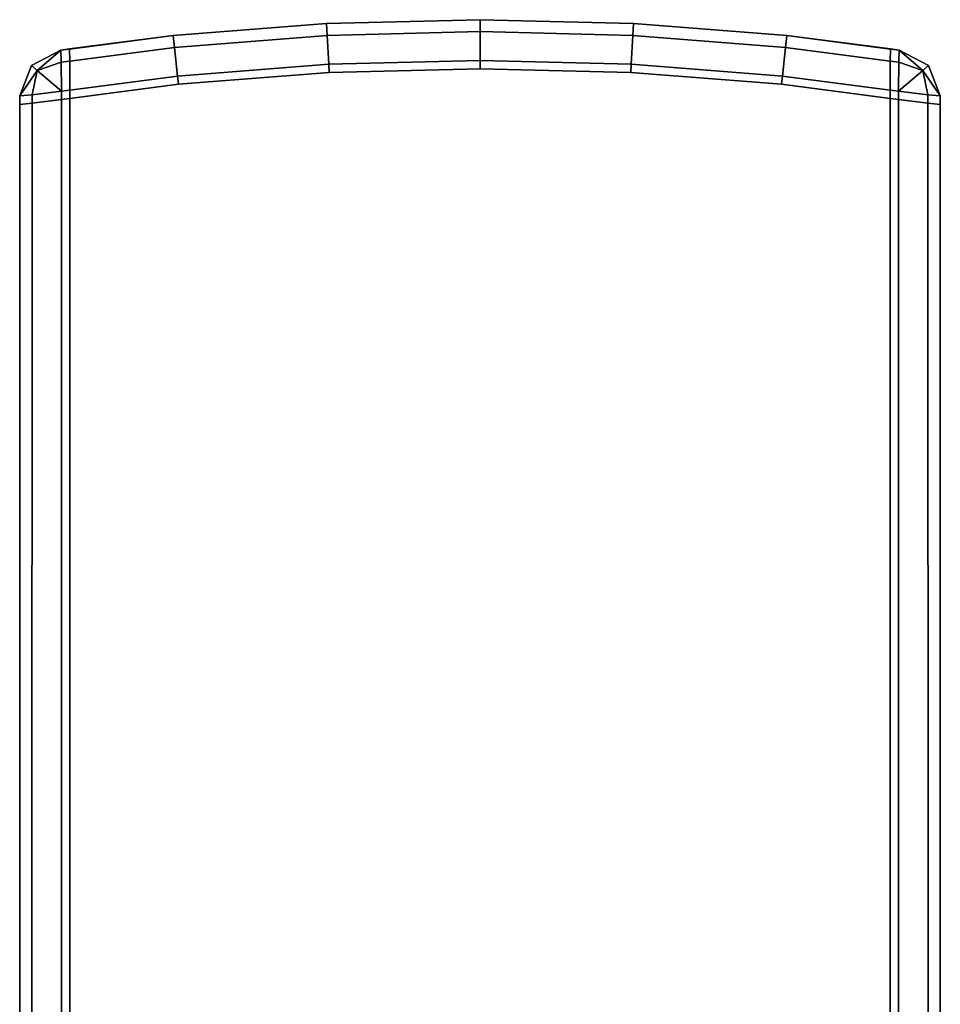
# Model space of a CAD drawing. Extents: x -0.7 to 0.285, y -0.985 to 0.
# Drawn here: x 0.159 to 0.17, y -0.92 to -0.908 of the extents above; entities that cross this region are included whole.
import ezdxf

# ---------------------------------------------------------------- set-up
doc = ezdxf.new("R2010")
doc.units = 0
doc.layers.add('L3_HANDLE_OUT', color=7, linetype='CONTINUOUS')

msp = doc.modelspace()

# ---------------------------------------------------------------- linework, layer by layer
at = {"layer": 'L3_HANDLE_OUT', "color": 8}
for points, invisible_edges in [([(0.160349, -0.908331, 1.062354), (0.162167, -0.908047, 1.062002), (0.160334, -0.90819, 1.062002), (0.160349, -0.908331, 1.062354)], 9), ([(0.162175, -0.90819, 0.837646), (0.160334, -0.90819, 0.837998), (0.162167, -0.908047, 0.837998), (0.162175, -0.90819, 0.837646)], 9), ([(0.160334, -0.90819, 1.062002), (0.162167, -0.908047, 1.0619), (0.160334, -0.90819, 1.0619), (0.160334, -0.90819, 1.062002)], 9), ([(0.162167, -0.908047, 1.0619), (0.160334, -0.90819, 1.062002), (0.162167, -0.908047, 1.062002), (0.162167, -0.908047, 1.0619)], 9), ([(0.160334, -0.90819, 0.8381), (0.162167, -0.908047, 0.837998), (0.160334, -0.90819, 0.837998), (0.160334, -0.90819, 0.8381)], 9), ([(0.162167, -0.908047, 0.837998), (0.160334, -0.90819, 0.8381), (0.162167, -0.908047, 0.8381), (0.162167, -0.908047, 0.837998)], 9), ([(0.160334, -0.90819, 1.0619), (0.162167, -0.908047, 0.8381), (0.160334, -0.90819, 0.8381), (0.160334, -0.90819, 1.0619)], 9), ([(0.162167, -0.908047, 0.8381), (0.160334, -0.90819, 1.0619), (0.162167, -0.908047, 1.0619), (0.162167, -0.908047, 0.8381)], 9), ([(0.162167, -0.908047, 1.062002), (0.160349, -0.908331, 1.062354), (0.162175, -0.90819, 1.062354), (0.162167, -0.908047, 1.062002)], 9), ([(0.162175, -0.90819, 1.062354), (0.164, -0.908, 1.062002), (0.162167, -0.908047, 1.062002), (0.162175, -0.90819, 1.062354)], 9), ([(0.164, -0.908142, 0.837646), (0.162167, -0.908047, 0.837998), (0.164, -0.908, 0.837998), (0.164, -0.908142, 0.837646)], 9), ([(0.162167, -0.908047, 0.8381), (0.164, -0.908, 0.837998), (0.162167, -0.908047, 0.837998), (0.162167, -0.908047, 0.8381)], 9), ([(0.164, -0.908, 0.837998), (0.162167, -0.908047, 0.8381), (0.164, -0.908, 0.8381), (0.164, -0.908, 0.837998)], 9), ([(0.162167, -0.908047, 1.062002), (0.164, -0.908, 1.0619), (0.162167, -0.908047, 1.0619), (0.162167, -0.908047, 1.062002)], 9), ([(0.164, -0.908, 1.0619), (0.162167, -0.908047, 1.062002), (0.164, -0.908, 1.062002), (0.164, -0.908, 1.0619)], 9), ([(0.162167, -0.908047, 1.0619), (0.164, -0.908, 0.8381), (0.162167, -0.908047, 0.8381), (0.162167, -0.908047, 1.0619)], 9), ([(0.164, -0.908, 0.8381), (0.162167, -0.908047, 1.0619), (0.164, -0.908, 1.0619), (0.164, -0.908, 0.8381)], 9), ([(0.162167, -0.908047, 0.837998), (0.164, -0.908142, 0.837646), (0.162175, -0.90819, 0.837646), (0.162167, -0.908047, 0.837998)], 9), ([(0.164, -0.908, 1.062002), (0.162175, -0.90819, 1.062354), (0.164, -0.908142, 1.062354), (0.164, -0.908, 1.062002)], 9), ([(0.164, -0.908142, 1.062354), (0.165833, -0.908047, 1.062002), (0.164, -0.908, 1.062002), (0.164, -0.908142, 1.062354)], 9), ([(0.164, -0.908, 0.837998), (0.165825, -0.90819, 0.837646), (0.164, -0.908142, 0.837646), (0.164, -0.908, 0.837998)], 9), ([(0.165825, -0.90819, 0.837646), (0.164, -0.908, 0.837998), (0.165833, -0.908047, 0.837998), (0.165825, -0.90819, 0.837646)], 9), ([(0.164, -0.908, 1.062002), (0.165833, -0.908047, 1.0619), (0.164, -0.908, 1.0619), (0.164, -0.908, 1.062002)], 9), ([(0.165833, -0.908047, 1.0619), (0.164, -0.908, 1.062002), (0.165833, -0.908047, 1.062002), (0.165833, -0.908047, 1.0619)], 9), ([(0.164, -0.908, 0.8381), (0.165833, -0.908047, 0.837998), (0.164, -0.908, 0.837998), (0.164, -0.908, 0.8381)], 9), ([(0.165833, -0.908047, 0.837998), (0.164, -0.908, 0.8381), (0.165833, -0.908047, 0.8381), (0.165833, -0.908047, 0.837998)], 9), ([(0.164, -0.908, 1.0619), (0.165833, -0.908047, 0.8381), (0.164, -0.908, 0.8381), (0.164, -0.908, 1.0619)], 9), ([(0.165833, -0.908047, 0.8381), (0.164, -0.908, 1.0619), (0.165833, -0.908047, 1.0619), (0.165833, -0.908047, 0.8381)], 9), ([(0.165833, -0.908047, 1.062002), (0.164, -0.908142, 1.062354), (0.165825, -0.90819, 1.062354), (0.165833, -0.908047, 1.062002)], 9), ([(0.165825, -0.90819, 1.062354), (0.167666, -0.90819, 1.062002), (0.165833, -0.908047, 1.062002), (0.165825, -0.90819, 1.062354)], 9), ([(0.165833, -0.908047, 0.837998), (0.167651, -0.908331, 0.837646), (0.165825, -0.90819, 0.837646), (0.165833, -0.908047, 0.837998)], 9), ([(0.167651, -0.908331, 0.837646), (0.165833, -0.908047, 0.837998), (0.167666, -0.90819, 0.837998), (0.167651, -0.908331, 0.837646)], 9), ([(0.165833, -0.908047, 1.062002), (0.167666, -0.90819, 1.0619), (0.165833, -0.908047, 1.0619), (0.165833, -0.908047, 1.062002)], 9), ([(0.167666, -0.90819, 1.0619), (0.165833, -0.908047, 1.062002), (0.167666, -0.90819, 1.062002), (0.167666, -0.90819, 1.0619)], 9), ([(0.165833, -0.908047, 0.8381), (0.167666, -0.90819, 0.837998), (0.165833, -0.908047, 0.837998), (0.165833, -0.908047, 0.8381)], 9), ([(0.167666, -0.90819, 0.837998), (0.165833, -0.908047, 0.8381), (0.167666, -0.90819, 0.8381), (0.167666, -0.90819, 0.837998)], 9), ([(0.165833, -0.908047, 1.0619), (0.167666, -0.90819, 0.8381), (0.165833, -0.908047, 0.8381), (0.165833, -0.908047, 1.0619)], 9), ([(0.167666, -0.90819, 0.8381), (0.165833, -0.908047, 1.0619), (0.167666, -0.90819, 1.0619), (0.167666, -0.90819, 0.8381)], 9), ([(0.159095, -0.90835, 0.8381), (0.160334, -0.90819, 0.837998), (0.159096, -0.908351, 0.837998), (0.159095, -0.90835, 0.8381)], 9), ([(0.160334, -0.90819, 0.837998), (0.159095, -0.90835, 0.8381), (0.160334, -0.90819, 0.8381), (0.160334, -0.90819, 0.837998)], 9), ([(0.159096, -0.908351, 1.062002), (0.160334, -0.90819, 1.0619), (0.159095, -0.90835, 1.0619), (0.159096, -0.908351, 1.062002)], 9), ([(0.159095, -0.90835, 1.0619), (0.160334, -0.90819, 0.8381), (0.159095, -0.90835, 0.8381), (0.159095, -0.90835, 1.0619)], 9), ([(0.160334, -0.90819, 0.8381), (0.159095, -0.90835, 1.0619), (0.160334, -0.90819, 1.0619), (0.160334, -0.90819, 0.8381)], 9), ([(0.159096, -0.908351, 1.062002), (0.160349, -0.908331, 1.062354), (0.160334, -0.90819, 1.062002), (0.159096, -0.908351, 1.062002)], 9), ([(0.160334, -0.90819, 0.837998), (0.159098, -0.908495, 0.837646), (0.159096, -0.908351, 0.837998), (0.160334, -0.90819, 0.837998)], 9), ([(0.160334, -0.90819, 1.0619), (0.159096, -0.908351, 1.062002), (0.160334, -0.90819, 1.062002), (0.160334, -0.90819, 1.0619)], 9), ([(0.159098, -0.908495, 0.837646), (0.160334, -0.90819, 0.837998), (0.160349, -0.908331, 0.837646), (0.159098, -0.908495, 0.837646)], 9), ([(0.160334, -0.90819, 0.837998), (0.162175, -0.90819, 0.837646), (0.160349, -0.908331, 0.837646), (0.160334, -0.90819, 0.837998)], 9), ([(0.160386, -0.908673, 1.0625), (0.162175, -0.90819, 1.062354), (0.160349, -0.908331, 1.062354), (0.160386, -0.908673, 1.0625)], 9), ([(0.162175, -0.90819, 0.837646), (0.160386, -0.908673, 0.8375), (0.160349, -0.908331, 0.837646), (0.162175, -0.90819, 0.837646)], 9), ([(0.162175, -0.90819, 1.062354), (0.160386, -0.908673, 1.0625), (0.162193, -0.908533, 1.0625), (0.162175, -0.90819, 1.062354)], 9), ([(0.160386, -0.908673, 0.8375), (0.162175, -0.90819, 0.837646), (0.162193, -0.908533, 0.8375), (0.160386, -0.908673, 0.8375)], 9), ([(0.162193, -0.908533, 1.0625), (0.164, -0.908142, 1.062354), (0.162175, -0.90819, 1.062354), (0.162193, -0.908533, 1.0625)], 9), ([(0.164, -0.908142, 0.837646), (0.162193, -0.908533, 0.8375), (0.162175, -0.90819, 0.837646), (0.164, -0.908142, 0.837646)], 9), ([(0.164, -0.908142, 1.062354), (0.162193, -0.908533, 1.0625), (0.164, -0.908486, 1.0625), (0.164, -0.908142, 1.062354)], 9), ([(0.162193, -0.908533, 0.8375), (0.164, -0.908142, 0.837646), (0.164, -0.908486, 0.8375), (0.162193, -0.908533, 0.8375)], 9), ([(0.164, -0.908486, 1.0625), (0.165825, -0.90819, 1.062354), (0.164, -0.908142, 1.062354), (0.164, -0.908486, 1.0625)], 9), ([(0.165825, -0.90819, 0.837646), (0.164, -0.908486, 0.8375), (0.164, -0.908142, 0.837646), (0.165825, -0.90819, 0.837646)], 9), ([(0.165825, -0.90819, 1.062354), (0.164, -0.908486, 1.0625), (0.165807, -0.908533, 1.0625), (0.165825, -0.90819, 1.062354)], 9), ([(0.164, -0.908486, 0.8375), (0.165825, -0.90819, 0.837646), (0.165807, -0.908533, 0.8375), (0.164, -0.908486, 0.8375)], 9), ([(0.167614, -0.908673, 1.0625), (0.165825, -0.90819, 1.062354), (0.165807, -0.908533, 1.0625), (0.167614, -0.908673, 1.0625)], 9), ([(0.165825, -0.90819, 0.837646), (0.167614, -0.908673, 0.8375), (0.165807, -0.908533, 0.8375), (0.165825, -0.90819, 0.837646)], 9), ([(0.165825, -0.90819, 1.062354), (0.167614, -0.908673, 1.0625), (0.167651, -0.908331, 1.062354), (0.165825, -0.90819, 1.062354)], 9), ([(0.167666, -0.90819, 1.062002), (0.165825, -0.90819, 1.062354), (0.167651, -0.908331, 1.062354), (0.167666, -0.90819, 1.062002)], 9), ([(0.167614, -0.908673, 0.8375), (0.165825, -0.90819, 0.837646), (0.167651, -0.908331, 0.837646), (0.167614, -0.908673, 0.8375)], 9), ([(0.167651, -0.908331, 1.062354), (0.168904, -0.908351, 1.062002), (0.167666, -0.90819, 1.062002), (0.167651, -0.908331, 1.062354)], 9), ([(0.167666, -0.90819, 0.837998), (0.168902, -0.908495, 0.837646), (0.167651, -0.908331, 0.837646), (0.167666, -0.90819, 0.837998)], 9), ([(0.168902, -0.908495, 0.837646), (0.167666, -0.90819, 0.837998), (0.168904, -0.908351, 0.837998), (0.168902, -0.908495, 0.837646)], 9), ([(0.167666, -0.90819, 1.062002), (0.168905, -0.90835, 1.0619), (0.167666, -0.90819, 1.0619), (0.167666, -0.90819, 1.062002)], 9), ([(0.168905, -0.90835, 1.0619), (0.167666, -0.90819, 1.062002), (0.168904, -0.908351, 1.062002), (0.168905, -0.90835, 1.0619)], 9), ([(0.167666, -0.90819, 0.837998), (0.168905, -0.90835, 0.8381), (0.168904, -0.908351, 0.837998), (0.167666, -0.90819, 0.837998)], 9), ([(0.168905, -0.90835, 0.8381), (0.167666, -0.90819, 0.837998), (0.167666, -0.90819, 0.8381), (0.168905, -0.90835, 0.8381)], 9), ([(0.167666, -0.90819, 1.0619), (0.168905, -0.90835, 0.8381), (0.167666, -0.90819, 0.8381), (0.167666, -0.90819, 1.0619)], 9), ([(0.168905, -0.90835, 0.8381), (0.167666, -0.90819, 1.0619), (0.168905, -0.90835, 1.0619), (0.168905, -0.90835, 0.8381)], 9), ([(0.158643, -0.908549, 1.0619), (0.158992, -0.908363, 0.8381), (0.158643, -0.908549, 0.8381), (0.158643, -0.908549, 1.0619)], 9), ([(0.158992, -0.908363, 0.8381), (0.158643, -0.908549, 1.0619), (0.158992, -0.908363, 1.0619), (0.158992, -0.908363, 0.8381)], 9), ([(0.158643, -0.908549, 0.837998), (0.158992, -0.908363, 0.8381), (0.158992, -0.908364, 0.837998), (0.158643, -0.908549, 0.837998)], 9), ([(0.158992, -0.908363, 0.8381), (0.158643, -0.908549, 0.837998), (0.158643, -0.908549, 0.8381), (0.158992, -0.908363, 0.8381)], 9), ([(0.158643, -0.908549, 1.062002), (0.158992, -0.908363, 1.0619), (0.158643, -0.908549, 1.0619), (0.158643, -0.908549, 1.062002)], 9), ([(0.158992, -0.908363, 1.0619), (0.158643, -0.908549, 1.062002), (0.158992, -0.908364, 1.062002), (0.158992, -0.908363, 1.0619)], 9), ([(0.158643, -0.908549, 0.837998), (0.158992, -0.908364, 0.837998), (0.15871, -0.908606, 0.837711), (0.158643, -0.908549, 0.837998)], 8), ([(0.15871, -0.908606, 1.06229), (0.158992, -0.908364, 1.062002), (0.158643, -0.908549, 1.062002), (0.15871, -0.908606, 1.06229)], 8), ([(0.158992, -0.908364, 0.837998), (0.158996, -0.908509, 0.837646), (0.15871, -0.908606, 0.837711), (0.158992, -0.908364, 0.837998)], 8), ([(0.158996, -0.908509, 1.062354), (0.158992, -0.908364, 1.062002), (0.15871, -0.908606, 1.06229), (0.158996, -0.908509, 1.062354)], 8), ([(0.159096, -0.908351, 0.837998), (0.158992, -0.908363, 0.8381), (0.159095, -0.90835, 0.8381), (0.159096, -0.908351, 0.837998)], 9), ([(0.158992, -0.908363, 1.0619), (0.159095, -0.90835, 0.8381), (0.158992, -0.908363, 0.8381), (0.158992, -0.908363, 1.0619)], 9), ([(0.159095, -0.90835, 0.8381), (0.158992, -0.908363, 1.0619), (0.159095, -0.90835, 1.0619), (0.159095, -0.90835, 0.8381)], 9), ([(0.158992, -0.908364, 1.062002), (0.159095, -0.90835, 1.0619), (0.158992, -0.908363, 1.0619), (0.158992, -0.908364, 1.062002)], 9), ([(0.159095, -0.90835, 1.0619), (0.158992, -0.908364, 1.062002), (0.159096, -0.908351, 1.062002), (0.159095, -0.90835, 1.0619)], 9), ([(0.159098, -0.908495, 0.837646), (0.158992, -0.908364, 0.837998), (0.159096, -0.908351, 0.837998), (0.159098, -0.908495, 0.837646)], 9), ([(0.158996, -0.908509, 1.062354), (0.159096, -0.908351, 1.062002), (0.158992, -0.908364, 1.062002), (0.158996, -0.908509, 1.062354)], 9), ([(0.158992, -0.908363, 0.8381), (0.159096, -0.908351, 0.837998), (0.158992, -0.908364, 0.837998), (0.158992, -0.908363, 0.8381)], 9), ([(0.158992, -0.908364, 0.837998), (0.159098, -0.908495, 0.837646), (0.158996, -0.908509, 0.837646), (0.158992, -0.908364, 0.837998)], 9), ([(0.159096, -0.908351, 1.062002), (0.158996, -0.908509, 1.062354), (0.159098, -0.908495, 1.062354), (0.159096, -0.908351, 1.062002)], 9), ([(0.160349, -0.908331, 1.062354), (0.159096, -0.908351, 1.062002), (0.159098, -0.908495, 1.062354), (0.160349, -0.908331, 1.062354)], 9), ([(0.1591, -0.908842, 1.0625), (0.160349, -0.908331, 1.062354), (0.159098, -0.908495, 1.062354), (0.1591, -0.908842, 1.0625)], 9), ([(0.160349, -0.908331, 0.837646), (0.1591, -0.908842, 0.8375), (0.159098, -0.908495, 0.837646), (0.160349, -0.908331, 0.837646)], 9), ([(0.160349, -0.908331, 1.062354), (0.1591, -0.908842, 1.0625), (0.160386, -0.908673, 1.0625), (0.160349, -0.908331, 1.062354)], 9), ([(0.1591, -0.908842, 0.8375), (0.160349, -0.908331, 0.837646), (0.160386, -0.908673, 0.8375), (0.1591, -0.908842, 0.8375)], 9), ([(0.1689, -0.908842, 1.0625), (0.167651, -0.908331, 1.062354), (0.167614, -0.908673, 1.0625), (0.1689, -0.908842, 1.0625)], 9), ([(0.167651, -0.908331, 0.837646), (0.1689, -0.908842, 0.8375), (0.167614, -0.908673, 0.8375), (0.167651, -0.908331, 0.837646)], 9), ([(0.167651, -0.908331, 1.062354), (0.1689, -0.908842, 1.0625), (0.168902, -0.908495, 1.062354), (0.167651, -0.908331, 1.062354)], 9), ([(0.168904, -0.908351, 1.062002), (0.167651, -0.908331, 1.062354), (0.168902, -0.908495, 1.062354), (0.168904, -0.908351, 1.062002)], 9), ([(0.1689, -0.908842, 0.8375), (0.167651, -0.908331, 0.837646), (0.168902, -0.908495, 0.837646), (0.1689, -0.908842, 0.8375)], 9), ([(0.168902, -0.908495, 1.062354), (0.169008, -0.908364, 1.062002), (0.168904, -0.908351, 1.062002), (0.168902, -0.908495, 1.062354)], 9), ([(0.168904, -0.908351, 0.837998), (0.169004, -0.908509, 0.837646), (0.168902, -0.908495, 0.837646), (0.168904, -0.908351, 0.837998)], 9), ([(0.169008, -0.908364, 1.062002), (0.168902, -0.908495, 1.062354), (0.169004, -0.908509, 1.062354), (0.169008, -0.908364, 1.062002)], 9), ([(0.168904, -0.908351, 1.062002), (0.169008, -0.908363, 1.0619), (0.168905, -0.90835, 1.0619), (0.168904, -0.908351, 1.062002)], 9), ([(0.168905, -0.90835, 0.8381), (0.169008, -0.908364, 0.837998), (0.168904, -0.908351, 0.837998), (0.168905, -0.90835, 0.8381)], 9), ([(0.169004, -0.908509, 0.837646), (0.168904, -0.908351, 0.837998), (0.169008, -0.908364, 0.837998), (0.169004, -0.908509, 0.837646)], 9), ([(0.169008, -0.908363, 1.0619), (0.168904, -0.908351, 1.062002), (0.169008, -0.908364, 1.062002), (0.169008, -0.908363, 1.0619)], 9), ([(0.168905, -0.90835, 1.0619), (0.169008, -0.908363, 0.8381), (0.168905, -0.90835, 0.8381), (0.168905, -0.90835, 1.0619)], 9), ([(0.169008, -0.908363, 0.8381), (0.168905, -0.90835, 1.0619), (0.169008, -0.908363, 1.0619), (0.169008, -0.908363, 0.8381)], 9), ([(0.169008, -0.908364, 0.837998), (0.168905, -0.90835, 0.8381), (0.169008, -0.908363, 0.8381), (0.169008, -0.908364, 0.837998)], 9), ([(0.169004, -0.908509, 1.062354), (0.16929, -0.908606, 1.06229), (0.169008, -0.908364, 1.062002), (0.169004, -0.908509, 1.062354)], 8), ([(0.169008, -0.908364, 0.837998), (0.16929, -0.908606, 0.837711), (0.169004, -0.908509, 0.837646), (0.169008, -0.908364, 0.837998)], 8), ([(0.169008, -0.908363, 1.0619), (0.169357, -0.908549, 0.8381), (0.169008, -0.908363, 0.8381), (0.169008, -0.908363, 1.0619)], 9), ([(0.169357, -0.908549, 0.8381), (0.169008, -0.908363, 1.0619), (0.169357, -0.908549, 1.0619), (0.169357, -0.908549, 0.8381)], 9), ([(0.169008, -0.908364, 1.062002), (0.169357, -0.908549, 1.0619), (0.169008, -0.908363, 1.0619), (0.169008, -0.908364, 1.062002)], 9), ([(0.169008, -0.908363, 0.8381), (0.169357, -0.908549, 0.837998), (0.169008, -0.908364, 0.837998), (0.169008, -0.908363, 0.8381)], 9), ([(0.169357, -0.908549, 0.837998), (0.169008, -0.908363, 0.8381), (0.169357, -0.908549, 0.8381), (0.169357, -0.908549, 0.837998)], 9), ([(0.169357, -0.908549, 1.0619), (0.169008, -0.908364, 1.062002), (0.169357, -0.908549, 1.062002), (0.169357, -0.908549, 1.0619)], 9), ([(0.16929, -0.908606, 1.06229), (0.169357, -0.908549, 1.062002), (0.169008, -0.908364, 1.062002), (0.16929, -0.908606, 1.06229)], 8), ([(0.169357, -0.908549, 0.837998), (0.16929, -0.908606, 0.837711), (0.169008, -0.908364, 0.837998), (0.169357, -0.908549, 0.837998)], 8), ([(0.1585, -0.908911, 1.0619), (0.158643, -0.908549, 0.8381), (0.1585, -0.908911, 0.8381), (0.1585, -0.908911, 1.0619)], 9), ([(0.158643, -0.908549, 0.8381), (0.1585, -0.908911, 1.0619), (0.158643, -0.908549, 1.0619), (0.158643, -0.908549, 0.8381)], 9), ([(0.1585, -0.908911, 0.8381), (0.158643, -0.908549, 0.837998), (0.1585, -0.908911, 0.837998), (0.1585, -0.908911, 0.8381)], 9), ([(0.158643, -0.908549, 0.837998), (0.1585, -0.908911, 0.8381), (0.158643, -0.908549, 0.8381), (0.158643, -0.908549, 0.837998)], 9), ([(0.158643, -0.908549, 1.062002), (0.1585, -0.908911, 1.0619), (0.1585, -0.908911, 1.062002), (0.158643, -0.908549, 1.062002)], 9), ([(0.1585, -0.908911, 1.0619), (0.158643, -0.908549, 1.062002), (0.158643, -0.908549, 1.0619), (0.1585, -0.908911, 1.0619)], 9), ([(0.158643, -0.908549, 0.837998), (0.15871, -0.908606, 0.837711), (0.1585, -0.908911, 0.837998), (0.158643, -0.908549, 0.837998)], 8), ([(0.158643, -0.908549, 1.062002), (0.1585, -0.908911, 1.062002), (0.15871, -0.908606, 1.06229), (0.158643, -0.908549, 1.062002)], 8), ([(0.159, -0.908855, 0.8375), (0.15871, -0.908606, 0.837711), (0.158996, -0.908509, 0.837646), (0.159, -0.908855, 0.8375)], 8), ([(0.159, -0.908855, 1.0625), (0.158996, -0.908509, 1.062354), (0.15871, -0.908606, 1.06229), (0.159, -0.908855, 1.0625)], 8), ([(0.159098, -0.908495, 0.837646), (0.159, -0.908855, 0.8375), (0.158996, -0.908509, 0.837646), (0.159098, -0.908495, 0.837646)], 9), ([(0.159, -0.908855, 1.0625), (0.159098, -0.908495, 1.062354), (0.158996, -0.908509, 1.062354), (0.159, -0.908855, 1.0625)], 9), ([(0.159, -0.908855, 0.8375), (0.159098, -0.908495, 0.837646), (0.1591, -0.908842, 0.8375), (0.159, -0.908855, 0.8375)], 9), ([(0.159098, -0.908495, 1.062354), (0.159, -0.908855, 1.0625), (0.1591, -0.908842, 1.0625), (0.159098, -0.908495, 1.062354)], 9), ([(0.160397, -0.908772, 1.0625), (0.162193, -0.908533, 1.0625), (0.160386, -0.908673, 1.0625), (0.160397, -0.908772, 1.0625)], 9), ([(0.162193, -0.908533, 0.8375), (0.160397, -0.908772, 0.8375), (0.160386, -0.908673, 0.8375), (0.162193, -0.908533, 0.8375)], 9), ([(0.162193, -0.908533, 1.0625), (0.160397, -0.908772, 1.0625), (0.162199, -0.908632, 1.0625), (0.162193, -0.908533, 1.0625)], 9), ([(0.160397, -0.908772, 0.8375), (0.162193, -0.908533, 0.8375), (0.162199, -0.908632, 0.8375), (0.160397, -0.908772, 0.8375)], 9), ([(0.162199, -0.908632, 1.0625), (0.164, -0.908486, 1.0625), (0.162193, -0.908533, 1.0625), (0.162199, -0.908632, 1.0625)], 9), ([(0.164, -0.908486, 0.8375), (0.162199, -0.908632, 0.8375), (0.162193, -0.908533, 0.8375), (0.164, -0.908486, 0.8375)], 9), ([(0.164, -0.908486, 1.0625), (0.162199, -0.908632, 1.0625), (0.164, -0.908586, 1.0625), (0.164, -0.908486, 1.0625)], 9), ([(0.162199, -0.908632, 0.8375), (0.164, -0.908486, 0.8375), (0.164, -0.908586, 0.8375), (0.162199, -0.908632, 0.8375)], 9), ([(0.164, -0.908586, 1.0625), (0.165807, -0.908533, 1.0625), (0.164, -0.908486, 1.0625), (0.164, -0.908586, 1.0625)], 9), ([(0.165807, -0.908533, 0.8375), (0.164, -0.908586, 0.8375), (0.164, -0.908486, 0.8375), (0.165807, -0.908533, 0.8375)], 9), ([(0.165807, -0.908533, 1.0625), (0.164, -0.908586, 1.0625), (0.165801, -0.908632, 1.0625), (0.165807, -0.908533, 1.0625)], 9), ([(0.164, -0.908586, 0.8375), (0.165807, -0.908533, 0.8375), (0.165801, -0.908632, 0.8375), (0.164, -0.908586, 0.8375)], 9), ([(0.167603, -0.908772, 1.0625), (0.165807, -0.908533, 1.0625), (0.165801, -0.908632, 1.0625), (0.167603, -0.908772, 1.0625)], 9), ([(0.165807, -0.908533, 0.8375), (0.167603, -0.908772, 0.8375), (0.165801, -0.908632, 0.8375), (0.165807, -0.908533, 0.8375)], 9), ([(0.165807, -0.908533, 1.0625), (0.167603, -0.908772, 1.0625), (0.167614, -0.908673, 1.0625), (0.165807, -0.908533, 1.0625)], 9), ([(0.167603, -0.908772, 0.8375), (0.165807, -0.908533, 0.8375), (0.167614, -0.908673, 0.8375), (0.167603, -0.908772, 0.8375)], 9), ([(0.169, -0.908855, 1.0625), (0.168902, -0.908495, 1.062354), (0.1689, -0.908842, 1.0625), (0.169, -0.908855, 1.0625)], 9), ([(0.168902, -0.908495, 0.837646), (0.169, -0.908855, 0.8375), (0.1689, -0.908842, 0.8375), (0.168902, -0.908495, 0.837646)], 9), ([(0.168902, -0.908495, 1.062354), (0.169, -0.908855, 1.0625), (0.169004, -0.908509, 1.062354), (0.168902, -0.908495, 1.062354)], 9), ([(0.169, -0.908855, 0.8375), (0.168902, -0.908495, 0.837646), (0.169004, -0.908509, 0.837646), (0.169, -0.908855, 0.8375)], 9), ([(0.16929, -0.908606, 1.06229), (0.169004, -0.908509, 1.062354), (0.169, -0.908855, 1.0625), (0.16929, -0.908606, 1.06229)], 8), ([(0.16929, -0.908606, 0.837711), (0.169, -0.908855, 0.8375), (0.169004, -0.908509, 0.837646), (0.16929, -0.908606, 0.837711)], 8), ([(0.169357, -0.908549, 1.062002), (0.16929, -0.908606, 1.06229), (0.1695, -0.908911, 1.062002), (0.169357, -0.908549, 1.062002)], 8), ([(0.169357, -0.908549, 0.837998), (0.1695, -0.908911, 0.837998), (0.16929, -0.908606, 0.837711), (0.169357, -0.908549, 0.837998)], 8), ([(0.169357, -0.908549, 0.8381), (0.1695, -0.908911, 1.0619), (0.1695, -0.908911, 0.8381), (0.169357, -0.908549, 0.8381)], 9), ([(0.1695, -0.908911, 1.0619), (0.169357, -0.908549, 0.8381), (0.169357, -0.908549, 1.0619), (0.1695, -0.908911, 1.0619)], 9), ([(0.1695, -0.908911, 1.0619), (0.169357, -0.908549, 1.062002), (0.1695, -0.908911, 1.062002), (0.1695, -0.908911, 1.0619)], 9), ([(0.169357, -0.908549, 1.062002), (0.1695, -0.908911, 1.0619), (0.169357, -0.908549, 1.0619), (0.169357, -0.908549, 1.062002)], 9), ([(0.169357, -0.908549, 0.837998), (0.1695, -0.908911, 0.8381), (0.1695, -0.908911, 0.837998), (0.169357, -0.908549, 0.837998)], 9), ([(0.1695, -0.908911, 0.8381), (0.169357, -0.908549, 0.837998), (0.169357, -0.908549, 0.8381), (0.1695, -0.908911, 0.8381)], 9), ([(0.15871, -0.908606, 0.837711), (0.158649, -0.908896, 0.837646), (0.1585, -0.908911, 0.837998), (0.15871, -0.908606, 0.837711)], 8), ([(0.15871, -0.908606, 1.06229), (0.1585, -0.908911, 1.062002), (0.158649, -0.908896, 1.062354), (0.15871, -0.908606, 1.06229)], 8), ([(0.159, -0.908855, 0.8375), (0.158649, -0.908896, 0.837646), (0.15871, -0.908606, 0.837711), (0.159, -0.908855, 0.8375)], 8), ([(0.159, -0.908855, 1.0625), (0.15871, -0.908606, 1.06229), (0.158649, -0.908896, 1.062354), (0.159, -0.908855, 1.0625)], 8), ([(0.160397, -0.908772, 1.0625), (0.1689, -0.927902, 1.0625), (0.162199, -0.908632, 1.0625), (0.160397, -0.908772, 1.0625)], 11), ([(0.1689, -0.927902, 0.8375), (0.160397, -0.908772, 0.8375), (0.162199, -0.908632, 0.8375), (0.1689, -0.927902, 0.8375)], 13), ([(0.162199, -0.908632, 1.0625), (0.1689, -0.927902, 1.0625), (0.164, -0.908586, 1.0625), (0.162199, -0.908632, 1.0625)], 11), ([(0.1689, -0.927902, 0.8375), (0.162199, -0.908632, 0.8375), (0.164, -0.908586, 0.8375), (0.1689, -0.927902, 0.8375)], 13), ([(0.164, -0.908586, 1.0625), (0.1689, -0.927902, 1.0625), (0.165801, -0.908632, 1.0625), (0.164, -0.908586, 1.0625)], 11), ([(0.1689, -0.927902, 0.8375), (0.164, -0.908586, 0.8375), (0.165801, -0.908632, 0.8375), (0.1689, -0.927902, 0.8375)], 13), ([(0.165801, -0.908632, 1.0625), (0.1689, -0.927902, 1.0625), (0.167603, -0.908772, 1.0625), (0.165801, -0.908632, 1.0625)], 11), ([(0.1689, -0.927902, 0.8375), (0.165801, -0.908632, 0.8375), (0.167603, -0.908772, 0.8375), (0.1689, -0.927902, 0.8375)], 13), ([(0.169351, -0.908896, 1.062354), (0.16929, -0.908606, 1.06229), (0.169, -0.908855, 1.0625), (0.169351, -0.908896, 1.062354)], 8), ([(0.169351, -0.908896, 0.837646), (0.169, -0.908855, 0.8375), (0.16929, -0.908606, 0.837711), (0.169351, -0.908896, 0.837646)], 8), ([(0.16929, -0.908606, 1.06229), (0.169351, -0.908896, 1.062354), (0.1695, -0.908911, 1.062002), (0.16929, -0.908606, 1.06229)], 8), ([(0.16929, -0.908606, 0.837711), (0.1695, -0.908911, 0.837998), (0.169351, -0.908896, 0.837646), (0.16929, -0.908606, 0.837711)], 8), ([(0.1591, -0.90894, 1.0625), (0.160386, -0.908673, 1.0625), (0.1591, -0.908842, 1.0625), (0.1591, -0.90894, 1.0625)], 9), ([(0.160386, -0.908673, 1.0625), (0.1591, -0.90894, 1.0625), (0.160397, -0.908772, 1.0625), (0.160386, -0.908673, 1.0625)], 9), ([(0.160386, -0.908673, 0.8375), (0.1591, -0.90894, 0.8375), (0.1591, -0.908842, 0.8375), (0.160386, -0.908673, 0.8375)], 9), ([(0.1591, -0.90894, 0.8375), (0.160386, -0.908673, 0.8375), (0.160397, -0.908772, 0.8375), (0.1591, -0.90894, 0.8375)], 9), ([(0.1591, -0.927902, 1.0625), (0.160397, -0.908772, 1.0625), (0.1591, -0.90894, 1.0625), (0.1591, -0.927902, 1.0625)], 9), ([(0.160397, -0.908772, 1.0625), (0.1591, -0.927902, 1.0625), (0.1689, -0.927902, 1.0625), (0.160397, -0.908772, 1.0625)], 13), ([(0.160397, -0.908772, 0.8375), (0.1591, -0.927902, 0.8375), (0.1591, -0.90894, 0.8375), (0.160397, -0.908772, 0.8375)], 9), ([(0.1591, -0.927902, 0.8375), (0.160397, -0.908772, 0.8375), (0.1689, -0.927902, 0.8375), (0.1591, -0.927902, 0.8375)], 11), ([(0.1689, -0.90894, 1.0625), (0.167614, -0.908673, 1.0625), (0.167603, -0.908772, 1.0625), (0.1689, -0.90894, 1.0625)], 9), ([(0.167614, -0.908673, 0.8375), (0.1689, -0.90894, 0.8375), (0.167603, -0.908772, 0.8375), (0.167614, -0.908673, 0.8375)], 9), ([(0.167603, -0.908772, 1.0625), (0.1689, -0.927902, 1.0625), (0.1689, -0.90894, 1.0625), (0.167603, -0.908772, 1.0625)], 9), ([(0.1689, -0.927902, 0.8375), (0.167603, -0.908772, 0.8375), (0.1689, -0.90894, 0.8375), (0.1689, -0.927902, 0.8375)], 9), ([(0.167614, -0.908673, 1.0625), (0.1689, -0.90894, 1.0625), (0.1689, -0.908842, 1.0625), (0.167614, -0.908673, 1.0625)], 9), ([(0.1689, -0.90894, 0.8375), (0.167614, -0.908673, 0.8375), (0.1689, -0.908842, 0.8375), (0.1689, -0.90894, 0.8375)], 9), ([(0.158648, -0.908996, 0.837646), (0.1585, -0.908911, 0.837998), (0.158649, -0.908896, 0.837646), (0.158648, -0.908996, 0.837646)], 9), ([(0.1585, -0.908911, 1.062002), (0.158648, -0.908996, 1.062354), (0.158649, -0.908896, 1.062354), (0.1585, -0.908911, 1.062002)], 9), ([(0.158649, -0.908896, 0.837646), (0.159001, -0.908953, 0.8375), (0.158648, -0.908996, 0.837646), (0.158649, -0.908896, 0.837646)], 9), ([(0.159001, -0.908953, 1.0625), (0.158649, -0.908896, 1.062354), (0.158648, -0.908996, 1.062354), (0.159001, -0.908953, 1.0625)], 9), ([(0.159001, -0.908953, 0.8375), (0.158649, -0.908896, 0.837646), (0.159, -0.908855, 0.8375), (0.159001, -0.908953, 0.8375)], 9), ([(0.158649, -0.908896, 1.062354), (0.159001, -0.908953, 1.0625), (0.159, -0.908855, 1.0625), (0.158649, -0.908896, 1.062354)], 9), ([(0.159001, -0.908953, 1.0625), (0.1591, -0.908842, 1.0625), (0.159, -0.908855, 1.0625), (0.159001, -0.908953, 1.0625)], 9), ([(0.1591, -0.908842, 0.8375), (0.159001, -0.908953, 0.8375), (0.159, -0.908855, 0.8375), (0.1591, -0.908842, 0.8375)], 9), ([(0.1591, -0.908842, 1.0625), (0.159001, -0.908953, 1.0625), (0.1591, -0.90894, 1.0625), (0.1591, -0.908842, 1.0625)], 9), ([(0.159001, -0.908953, 0.8375), (0.1591, -0.908842, 0.8375), (0.1591, -0.90894, 0.8375), (0.159001, -0.908953, 0.8375)], 9), ([(0.168999, -0.908953, 1.0625), (0.1689, -0.908842, 1.0625), (0.1689, -0.90894, 1.0625), (0.168999, -0.908953, 1.0625)], 9), ([(0.1689, -0.908842, 1.0625), (0.168999, -0.908953, 1.0625), (0.169, -0.908855, 1.0625), (0.1689, -0.908842, 1.0625)], 9), ([(0.1689, -0.908842, 0.8375), (0.168999, -0.908953, 0.8375), (0.1689, -0.90894, 0.8375), (0.1689, -0.908842, 0.8375)], 9), ([(0.168999, -0.908953, 0.8375), (0.1689, -0.908842, 0.8375), (0.169, -0.908855, 0.8375), (0.168999, -0.908953, 0.8375)], 9), ([(0.169352, -0.908996, 1.062354), (0.169, -0.908855, 1.0625), (0.168999, -0.908953, 1.0625), (0.169352, -0.908996, 1.062354)], 9), ([(0.169, -0.908855, 0.8375), (0.169352, -0.908996, 0.837646), (0.168999, -0.908953, 0.8375), (0.169, -0.908855, 0.8375)], 9), ([(0.169, -0.908855, 1.0625), (0.169352, -0.908996, 1.062354), (0.169351, -0.908896, 1.062354), (0.169, -0.908855, 1.0625)], 9), ([(0.169352, -0.908996, 0.837646), (0.169, -0.908855, 0.8375), (0.169351, -0.908896, 0.837646), (0.169352, -0.908996, 0.837646)], 9), ([(0.169352, -0.908996, 1.062354), (0.1695, -0.908911, 1.062002), (0.169351, -0.908896, 1.062354), (0.169352, -0.908996, 1.062354)], 9), ([(0.1695, -0.908911, 0.837998), (0.169352, -0.908996, 0.837646), (0.169351, -0.908896, 0.837646), (0.1695, -0.908911, 0.837998)], 9), ([(0.1585, -0.908911, 0.837998), (0.158648, -0.908996, 0.837646), (0.158501, -0.909013, 0.837998), (0.1585, -0.908911, 0.837998)], 9), ([(0.158648, -0.908996, 1.062354), (0.1585, -0.908911, 1.062002), (0.158501, -0.909013, 1.062002), (0.158648, -0.908996, 1.062354)], 9), ([(0.1585, -0.909013, 0.8381), (0.1585, -0.908911, 0.837998), (0.158501, -0.909013, 0.837998), (0.1585, -0.909013, 0.8381)], 9), ([(0.1585, -0.908911, 0.837998), (0.1585, -0.909013, 0.8381), (0.1585, -0.908911, 0.8381), (0.1585, -0.908911, 0.837998)], 9), ([(0.1585, -0.909013, 1.0619), (0.1585, -0.908911, 0.8381), (0.1585, -0.909013, 0.8381), (0.1585, -0.909013, 1.0619)], 9), ([(0.1585, -0.908911, 0.8381), (0.1585, -0.909013, 1.0619), (0.1585, -0.908911, 1.0619), (0.1585, -0.908911, 0.8381)], 9), ([(0.1585, -0.908911, 1.062002), (0.1585, -0.909013, 1.0619), (0.158501, -0.909013, 1.062002), (0.1585, -0.908911, 1.062002)], 9), ([(0.1585, -0.909013, 1.0619), (0.1585, -0.908911, 1.062002), (0.1585, -0.908911, 1.0619), (0.1585, -0.909013, 1.0619)], 9), ([(0.1585, -0.927902, 1.062002), (0.1585, -0.909013, 1.0619), (0.1585, -0.927902, 1.0619), (0.1585, -0.927902, 1.062002)], 9), ([(0.1585, -0.909013, 1.0619), (0.1585, -0.927902, 1.062002), (0.158501, -0.909013, 1.062002), (0.1585, -0.909013, 1.0619)], 9), ([(0.158646, -0.927902, 1.062354), (0.158501, -0.909013, 1.062002), (0.1585, -0.927902, 1.062002), (0.158646, -0.927902, 1.062354)], 9), ([(0.158501, -0.909013, 0.837998), (0.158646, -0.927902, 0.837646), (0.1585, -0.927902, 0.837998), (0.158501, -0.909013, 0.837998)], 9), ([(0.1585, -0.927902, 1.0619), (0.1585, -0.909013, 0.8381), (0.1585, -0.927902, 0.8381), (0.1585, -0.927902, 1.0619)], 9), ([(0.1585, -0.909013, 0.8381), (0.1585, -0.927902, 1.0619), (0.1585, -0.909013, 1.0619), (0.1585, -0.909013, 0.8381)], 9), ([(0.1585, -0.927902, 0.8381), (0.158501, -0.909013, 0.837998), (0.1585, -0.927902, 0.837998), (0.1585, -0.927902, 0.8381)], 9), ([(0.158501, -0.909013, 0.837998), (0.1585, -0.927902, 0.8381), (0.1585, -0.909013, 0.8381), (0.158501, -0.909013, 0.837998)], 9), ([(0.158501, -0.909013, 1.062002), (0.158646, -0.927902, 1.062354), (0.158648, -0.908996, 1.062354), (0.158501, -0.909013, 1.062002)], 9), ([(0.158646, -0.927902, 0.837646), (0.158501, -0.909013, 0.837998), (0.158648, -0.908996, 0.837646), (0.158646, -0.927902, 0.837646)], 9), ([(0.158648, -0.908996, 0.837646), (0.158998, -0.927902, 0.8375), (0.158646, -0.927902, 0.837646), (0.158648, -0.908996, 0.837646)], 9), ([(0.158998, -0.927902, 1.0625), (0.158648, -0.908996, 1.062354), (0.158646, -0.927902, 1.062354), (0.158998, -0.927902, 1.0625)], 9), ([(0.158998, -0.927902, 0.8375), (0.158648, -0.908996, 0.837646), (0.159001, -0.908953, 0.8375), (0.158998, -0.927902, 0.8375)], 9), ([(0.158648, -0.908996, 1.062354), (0.158998, -0.927902, 1.0625), (0.159001, -0.908953, 1.0625), (0.158648, -0.908996, 1.062354)], 9), ([(0.1591, -0.927902, 1.0625), (0.159001, -0.908953, 1.0625), (0.158998, -0.927902, 1.0625), (0.1591, -0.927902, 1.0625)], 9), ([(0.159001, -0.908953, 0.8375), (0.1591, -0.927902, 0.8375), (0.158998, -0.927902, 0.8375), (0.159001, -0.908953, 0.8375)], 9), ([(0.159001, -0.908953, 1.0625), (0.1591, -0.927902, 1.0625), (0.1591, -0.90894, 1.0625), (0.159001, -0.908953, 1.0625)], 9), ([(0.1591, -0.927902, 0.8375), (0.159001, -0.908953, 0.8375), (0.1591, -0.90894, 0.8375), (0.1591, -0.927902, 0.8375)], 9), ([(0.1689, -0.927902, 1.0625), (0.168999, -0.908953, 1.0625), (0.1689, -0.90894, 1.0625), (0.1689, -0.927902, 1.0625)], 9), ([(0.168999, -0.908953, 0.8375), (0.1689, -0.927902, 0.8375), (0.1689, -0.90894, 0.8375), (0.168999, -0.908953, 0.8375)], 9), ([(0.168999, -0.908953, 1.0625), (0.1689, -0.927902, 1.0625), (0.169002, -0.927902, 1.0625), (0.168999, -0.908953, 1.0625)], 9), ([(0.1689, -0.927902, 0.8375), (0.168999, -0.908953, 0.8375), (0.169002, -0.927902, 0.8375), (0.1689, -0.927902, 0.8375)], 9), ([(0.169352, -0.908996, 0.837646), (0.169002, -0.927902, 0.8375), (0.168999, -0.908953, 0.8375), (0.169352, -0.908996, 0.837646)], 9), ([(0.169002, -0.927902, 1.0625), (0.169352, -0.908996, 1.062354), (0.168999, -0.908953, 1.0625), (0.169002, -0.927902, 1.0625)], 9), ([(0.169002, -0.927902, 0.8375), (0.169352, -0.908996, 0.837646), (0.169354, -0.927902, 0.837646), (0.169002, -0.927902, 0.8375)], 9), ([(0.169352, -0.908996, 1.062354), (0.169002, -0.927902, 1.0625), (0.169354, -0.927902, 1.062354), (0.169352, -0.908996, 1.062354)], 9), ([(0.1695, -0.908911, 1.062002), (0.169352, -0.908996, 1.062354), (0.169499, -0.909013, 1.062002), (0.1695, -0.908911, 1.062002)], 9), ([(0.169352, -0.908996, 0.837646), (0.1695, -0.908911, 0.837998), (0.169499, -0.909013, 0.837998), (0.169352, -0.908996, 0.837646)], 9), ([(0.169352, -0.908996, 0.837646), (0.1695, -0.927902, 0.837998), (0.169354, -0.927902, 0.837646), (0.169352, -0.908996, 0.837646)], 9), ([(0.1695, -0.927902, 0.837998), (0.169352, -0.908996, 0.837646), (0.169499, -0.909013, 0.837998), (0.1695, -0.927902, 0.837998)], 9), ([(0.1695, -0.927902, 1.062002), (0.169352, -0.908996, 1.062354), (0.169354, -0.927902, 1.062354), (0.1695, -0.927902, 1.062002)], 9), ([(0.169352, -0.908996, 1.062354), (0.1695, -0.927902, 1.062002), (0.169499, -0.909013, 1.062002), (0.169352, -0.908996, 1.062354)], 9), ([(0.1695, -0.909013, 1.0619), (0.1695, -0.908911, 1.062002), (0.169499, -0.909013, 1.062002), (0.1695, -0.909013, 1.0619)], 9), ([(0.1695, -0.908911, 0.837998), (0.1695, -0.909013, 0.8381), (0.169499, -0.909013, 0.837998), (0.1695, -0.908911, 0.837998)], 9), ([(0.169499, -0.909013, 0.837998), (0.1695, -0.927902, 0.8381), (0.1695, -0.927902, 0.837998), (0.169499, -0.909013, 0.837998)], 9), ([(0.1695, -0.927902, 0.8381), (0.169499, -0.909013, 0.837998), (0.1695, -0.909013, 0.8381), (0.1695, -0.927902, 0.8381)], 9), ([(0.1695, -0.927902, 1.062002), (0.1695, -0.909013, 1.0619), (0.169499, -0.909013, 1.062002), (0.1695, -0.927902, 1.062002)], 9), ([(0.1695, -0.908911, 0.8381), (0.1695, -0.909013, 1.0619), (0.1695, -0.909013, 0.8381), (0.1695, -0.908911, 0.8381)], 9), ([(0.1695, -0.909013, 1.0619), (0.1695, -0.908911, 0.8381), (0.1695, -0.908911, 1.0619), (0.1695, -0.909013, 1.0619)], 9), ([(0.1695, -0.908911, 1.062002), (0.1695, -0.909013, 1.0619), (0.1695, -0.908911, 1.0619), (0.1695, -0.908911, 1.062002)], 9), ([(0.1695, -0.909013, 0.8381), (0.1695, -0.908911, 0.837998), (0.1695, -0.908911, 0.8381), (0.1695, -0.909013, 0.8381)], 9), ([(0.1695, -0.909013, 0.8381), (0.1695, -0.927902, 1.0619), (0.1695, -0.927902, 0.8381), (0.1695, -0.909013, 0.8381)], 9), ([(0.1695, -0.927902, 1.0619), (0.1695, -0.909013, 0.8381), (0.1695, -0.909013, 1.0619), (0.1695, -0.927902, 1.0619)], 9), ([(0.1695, -0.909013, 1.0619), (0.1695, -0.927902, 1.062002), (0.1695, -0.927902, 1.0619), (0.1695, -0.909013, 1.0619)], 9)]:
    msp.add_3dface(points, dxfattribs=dict(at, invisible_edges=invisible_edges))

doc.saveas('drawing.dxf')
